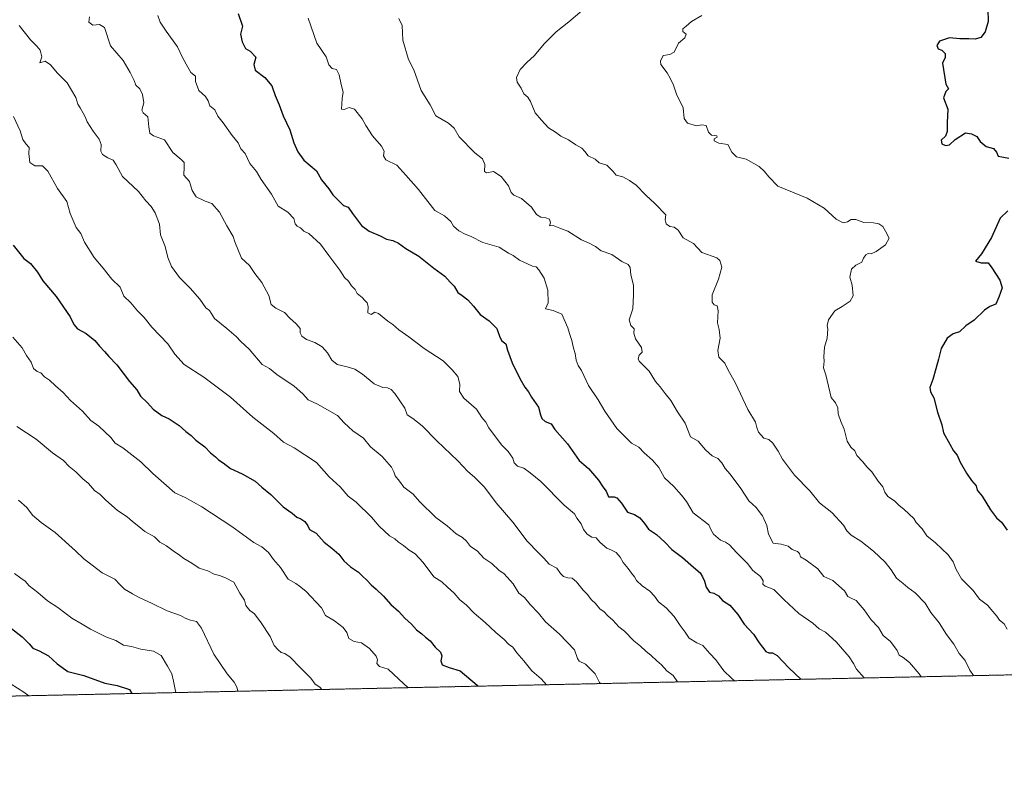
# Model space of a CAD drawing. Units: metres. Extents: x 645069 to 648532, y 4725327 to 4727712.
# Drawn here: x 647377 to 647877, y 4725327 to 4725718 of the extents above; entities that cross this region are included whole.
import ezdxf

# ---------------------------------------------------------------- set-up
doc = ezdxf.new("R2010")
doc.units = ezdxf.units.M
doc.header["$MEASUREMENT"] = 0
doc.linetypes.add('TRAZOS', pattern=[0.75, 0.5, -0.25])
for name, color, linetype, lineweight in [('Arbolado forestal', 92, 'TRAZOS', 0), ('Arbolado forestal CxS', 92, 'Continuous', 0), ('Comarca CxS', 133, 'Continuous', 0), ('Comunidad Autónoma CxS', 142, 'Continuous', 0), ('Curva de nivel maestra', 36, 'Continuous', 30), ('Curva de nivel normal', 36, 'Continuous', 0), ('Espacio natural protegido CxS', 2, 'Continuous', 0), ('Municipio CxS', 142, 'Continuous', 0), ('Provincia CxS', 1, 'Continuous', 0)]:
    doc.layers.add(name, color=color, linetype=linetype, lineweight=lineweight)

# ---------------------------------------------------------------- blocks, each defined once
blk = doc.blocks.new('*U162')
at = {"layer": 'Curva de nivel normal', "color": 36, "linetype": 'Continuous', "lineweight": 0}
blk.add_polyline3d([(647523.62, 4725719.08, 755), (647528.01, 4725706.46, 755), (647532.62, 4725699.52, 755), (647534.09, 4725695.43, 755), (647535.78, 4725693.53, 755), (647537.88, 4725692.94, 755), (647539.34, 4725690.31, 755), (647540.28, 4725685.38, 755), (647541.33, 4725681.41, 755), (647540.77, 4725678.34, 755), (647540.53, 4725672.88, 755), (647541.85, 4725672.68, 755), (647544.39, 4725673.65, 755), (647547.07, 4725672.77, 755), (647551, 4725667.92, 755), (647552.82, 4725664.48, 755), (647556.17, 4725659.34, 755), (647560.9, 4725654.01, 755), (647562.14, 4725651.52, 755), (647561.8, 4725649.19, 755), (647563.07, 4725647.13, 755), (647568.58, 4725644.31, 755), (647573.22, 4725639.27, 755), (647579.67, 4725632.06, 755), (647587.93, 4725621.32, 755), (647592.91, 4725618.63, 755), (647596.03, 4725615.8, 755), (647597.51, 4725613.4, 755), (647600.23, 4725610.95, 755), (647603.32, 4725609.31, 755), (647606.36, 4725608.05, 755), (647612.36, 4725605.01, 755), (647620.68, 4725602.65, 755), (647625.36, 4725599.7, 755), (647627.85, 4725598.38, 755), (647630.96, 4725596.16, 755), (647635.14, 4725594.3, 755), (647637.53, 4725593.06, 755), (647639.46, 4725592.62, 755), (647640.89, 4725591.23, 755), (647643.51, 4725586.9, 755), (647645.47, 4725580.86, 755), (647645.64, 4725574.36, 755), (647644.25, 4725571.31, 755), (647648.17, 4725570.52, 755), (647652.58, 4725568.63, 755), (647655.64, 4725561.64, 755), (647656.34, 4725558.84, 755), (647657.64, 4725555.22, 755), (647658.38, 4725551.42, 755), (647659.3, 4725548.6, 755), (647659.85, 4725545.24, 755), (647660.87, 4725542.59, 755), (647662.49, 4725540.06, 755), (647666.1, 4725532.42, 755), (647670.95, 4725525.01, 755), (647674.31, 4725519.31, 755), (647680.56, 4725510.56, 755), (647687.97, 4725502.98, 755), (647691.59, 4725501.1, 755), (647694.3, 4725498.23, 755), (647698.57, 4725494.48, 755), (647701.78, 4725490.63, 755), (647704.72, 4725485.45, 755), (647709.54, 4725481.02, 755), (647713.39, 4725476.67, 755), (647715.96, 4725473.38, 755), (647719.38, 4725467.65, 755), (647727.26, 4725461.6, 755), (647728.22, 4725459.14, 755), (647729.66, 4725456.76, 755), (647733.21, 4725453.74, 755), (647735.69, 4725452.79, 755), (647737.84, 4725451.37, 755), (647741.3, 4725447.48, 755), (647746.88, 4725441.93, 755), (647749.67, 4725438.3, 755), (647753.51, 4725435.3, 755), (647754.87, 4725433.09, 755), (647754.77, 4725431.32, 755), (647755.86, 4725430.44, 755), (647760.35, 4725428.76, 755), (647765.38, 4725423.65, 755), (647772.98, 4725416.49, 755), (647780.21, 4725411.6, 755), (647783.32, 4725408.72, 755), (647786.54, 4725406.94, 755), (647792, 4725402.05, 755), (647798.6, 4725394.39, 755), (647800.83, 4725391.01, 755), (647802.37, 4725388.21, 755), (647806.22, 4725383.7, 755)], dxfattribs=at)
blk = doc.blocks.new('*U163')
at = {"layer": 'Curva de nivel normal', "color": 36, "linetype": 'Continuous', "lineweight": 0}
blk.add_polyline3d([(647447.15, 4725720.45, 745), (647448.36, 4725717.1, 745), (647451.26, 4725712.56, 745), (647457.17, 4725704.59, 745), (647459.52, 4725699.44, 745), (647461.47, 4725695.63, 745), (647463.95, 4725691.43, 745), (647466.25, 4725689.62, 745), (647466.26, 4725686.98, 745), (647467.93, 4725682.26, 745), (647471.34, 4725679.2, 745), (647472.67, 4725676.99, 745), (647473.52, 4725674.59, 745), (647476.02, 4725672.58, 745), (647477.64, 4725669.2, 745), (647480.24, 4725665.84, 745), (647484.82, 4725659.51, 745), (647487.96, 4725655.68, 745), (647489.3, 4725652.68, 745), (647491.53, 4725650.24, 745), (647493.86, 4725645.22, 745), (647497.2, 4725641.2, 745), (647499.69, 4725637.05, 745), (647504.86, 4725629.56, 745), (647508.3, 4725623.59, 745), (647513.2, 4725620.4, 745), (647516.28, 4725617.2, 745), (647516.98, 4725614.54, 745), (647517.9, 4725613.34, 745), (647519.62, 4725612.53, 745), (647521.33, 4725610.84, 745), (647523.85, 4725609.59, 745), (647529.85, 4725604.23, 745), (647534.08, 4725598.46, 745), (647539.68, 4725591.06, 745), (647541.96, 4725587.34, 745), (647543.99, 4725585.37, 745), (647545.57, 4725583, 745), (647547.37, 4725581.23, 745), (647548.51, 4725579.14, 745), (647550.96, 4725577.17, 745), (647552.32, 4725575.65, 745), (647553.56, 4725574.44, 745), (647554.02, 4725572.58, 745), (647553.81, 4725569.27, 745), (647555.62, 4725568.54, 745), (647557.48, 4725569.71, 745), (647559.34, 4725568.89, 745), (647564.07, 4725565.12, 745), (647566.62, 4725563.35, 745), (647569.62, 4725560.67, 745), (647574.8, 4725557.19, 745), (647582.47, 4725551.13, 745), (647592.2, 4725544.99, 745), (647596.8, 4725540.38, 745), (647599.66, 4725536.93, 745), (647600.6, 4725533.09, 745), (647600.56, 4725529.35, 745), (647602.65, 4725525.94, 745), (647609.14, 4725520.31, 745), (647611.91, 4725516.08, 745), (647613.83, 4725513.67, 745), (647615.48, 4725510.87, 745), (647621.8, 4725502.13, 745), (647625.3, 4725498.82, 745), (647627.57, 4725495.49, 745), (647628.36, 4725493.12, 745), (647629.92, 4725491.36, 745), (647633.21, 4725490.3, 745), (647636.44, 4725488, 745), (647641.82, 4725483.55, 745), (647653.67, 4725471.59, 745), (647658.9, 4725467.08, 745), (647660.14, 4725464.89, 745), (647662.28, 4725462.04, 745), (647663.62, 4725459.18, 745), (647665.38, 4725456.78, 745), (647667.69, 4725455.3, 745), (647669.93, 4725454.91, 745), (647672.08, 4725452.58, 745), (647675.33, 4725449.63, 745), (647677.78, 4725448.7, 745), (647680.18, 4725447.42, 745), (647682.18, 4725445.09, 745), (647683.63, 4725442.4, 745), (647686.3, 4725439.3, 745), (647687.87, 4725436.95, 745), (647689.43, 4725435.12, 745), (647690.52, 4725433.25, 745), (647693.36, 4725430.54, 745), (647697.29, 4725427.85, 745), (647699.7, 4725425.22, 745), (647701.62, 4725422.42, 745), (647705.6, 4725419.28, 745), (647709.58, 4725415.01, 745), (647712.73, 4725410.45, 745), (647715.27, 4725406.99, 745), (647717.28, 4725404, 745), (647721.18, 4725401.57, 745), (647724.18, 4725400.24, 745), (647727.8, 4725396.19, 745), (647730.86, 4725392.91, 745), (647734.97, 4725387.36, 745), (647738.8, 4725383.69, 745), (647740.32, 4725382.3, 745)], dxfattribs=at)
blk = doc.blocks.new('*U168')
at = {"layer": 'Curva de nivel normal', "color": 36, "linetype": 'Continuous', "lineweight": 0}
blk.add_polyline3d([(647375.41, 4725511.54, 715), (647385.26, 4725505.11, 715), (647393.6, 4725498.23, 715), (647399.1, 4725494.2, 715), (647402.01, 4725491.24, 715), (647405.47, 4725488.52, 715), (647408.9, 4725484.93, 715), (647411.86, 4725482.53, 715), (647414.98, 4725479.01, 715), (647417.71, 4725477.02, 715), (647420.61, 4725474.02, 715), (647426.6, 4725468.9, 715), (647431.56, 4725465.6, 715), (647434.22, 4725463.21, 715), (647437.4, 4725460.74, 715), (647440.47, 4725458.16, 715), (647445.41, 4725455.52, 715), (647448.14, 4725452.74, 715), (647451.56, 4725450.88, 715), (647454.95, 4725448.34, 715), (647458.19, 4725446.16, 715), (647460.39, 4725444.45, 715), (647464.47, 4725442.1, 715), (647468.16, 4725439.54, 715), (647472.52, 4725438.1, 715), (647475.73, 4725436.54, 715), (647478.54, 4725435.78, 715), (647481.51, 4725434.55, 715), (647485.71, 4725432.43, 715), (647488.84, 4725426.88, 715), (647491.17, 4725423.22, 715), (647491.9, 4725420.61, 715), (647493.95, 4725418, 715), (647496.18, 4725416.23, 715), (647499.72, 4725411.77, 715), (647504.16, 4725404.87, 715), (647506.19, 4725400.24, 715), (647508.36, 4725397.95, 715), (647509.86, 4725396.63, 715), (647511.72, 4725396.13, 715), (647514.44, 4725394.22, 715), (647519.72, 4725388.8, 715), (647524.89, 4725383.67, 715), (647527.1, 4725380.52, 715), (647529.54, 4725378.99, 715), (647530.45, 4725377.85, 715)], dxfattribs=at)
blk = doc.blocks.new('*U171')
at = {"layer": 'Curva de nivel normal', "color": 36, "linetype": 'Continuous', "lineweight": 0}
blk.add_polyline3d([(647373.44, 4725556.98, 720), (647378.1, 4725551.48, 720), (647380.35, 4725547.56, 720), (647382.64, 4725544.29, 720), (647383.93, 4725541.06, 720), (647385.71, 4725539.47, 720), (647387.62, 4725538.87, 720), (647389.43, 4725536.86, 720), (647392.08, 4725535.13, 720), (647395.09, 4725532.14, 720), (647399.03, 4725528.74, 720), (647402.74, 4725524.83, 720), (647408.77, 4725519.3, 720), (647413.06, 4725514.55, 720), (647417.04, 4725511.68, 720), (647423.13, 4725506.01, 720), (647425.48, 4725503.13, 720), (647429.3, 4725500.61, 720), (647438.38, 4725493.58, 720), (647444.58, 4725487.63, 720), (647455.72, 4725477.88, 720), (647460.94, 4725475.5, 720), (647469.52, 4725470.68, 720), (647484.7, 4725460.7, 720), (647495.96, 4725452.54, 720), (647499.94, 4725450.4, 720), (647503.36, 4725447.54, 720), (647505.98, 4725443.98, 720), (647509.41, 4725439.92, 720), (647513.45, 4725433.96, 720), (647517.2, 4725431.75, 720), (647519.2, 4725430.34, 720), (647522.3, 4725427.9, 720), (647530.26, 4725419.31, 720), (647532.31, 4725415.46, 720), (647536.99, 4725412.73, 720), (647541.39, 4725409.42, 720), (647543.2, 4725406.79, 720), (647544.27, 4725403.72, 720), (647546.9, 4725402.28, 720), (647550.71, 4725401.58, 720), (647554.75, 4725398.76, 720), (647558.1, 4725394.77, 720), (647558.8, 4725392.93, 720), (647558.48, 4725391.09, 720), (647559.8, 4725389.49, 720), (647564.19, 4725388.25, 720), (647569.7, 4725383.04, 720), (647574.45, 4725378.78, 720)], dxfattribs=at)
blk = doc.blocks.new('*U174')
at = {"layer": 'Curva de nivel normal', "color": 36, "linetype": 'Continuous', "lineweight": 0}
blk.add_polyline3d([(647412.34, 4725719.71, 740), (647411.97, 4725717.01, 740), (647413.97, 4725715.55, 740), (647417.4, 4725715.94, 740), (647420, 4725714.33, 740), (647423, 4725705.08, 740), (647429.48, 4725697.65, 740), (647433.01, 4725691.5, 740), (647435, 4725687.4, 740), (647436, 4725685.09, 740), (647437.87, 4725683.24, 740), (647439.29, 4725680.32, 740), (647439.95, 4725675.99, 740), (647438.91, 4725672.38, 740), (647439.58, 4725671.02, 740), (647441.96, 4725669, 740), (647442.47, 4725663.77, 740), (647443.01, 4725660.62, 740), (647444.92, 4725659.3, 740), (647450.56, 4725657.28, 740), (647454.72, 4725650.77, 740), (647458.91, 4725647.29, 740), (647460.42, 4725645.8, 740), (647460.56, 4725643.6, 740), (647460.36, 4725639.34, 740), (647463.13, 4725636.1, 740), (647464.61, 4725631.56, 740), (647466.52, 4725628.35, 740), (647471.11, 4725626.12, 740), (647474.49, 4725624.8, 740), (647478.52, 4725620.49, 740), (647482.13, 4725613.48, 740), (647485.37, 4725608.04, 740), (647486.32, 4725605.37, 740), (647489.71, 4725597.09, 740), (647493.7, 4725593.37, 740), (647496.35, 4725589.23, 740), (647499.99, 4725584.66, 740), (647503.48, 4725578.05, 740), (647504.8, 4725573.59, 740), (647507.05, 4725571.62, 740), (647511.52, 4725569.5, 740), (647514.14, 4725566.68, 740), (647517.4, 4725563.78, 740), (647519.4, 4725561.28, 740), (647519.49, 4725559.16, 740), (647520.27, 4725557.39, 740), (647522.68, 4725555.73, 740), (647526.85, 4725554.23, 740), (647530.59, 4725552.01, 740), (647533.37, 4725548.91, 740), (647535.58, 4725545.32, 740), (647538.36, 4725543.13, 740), (647543.31, 4725541.94, 740), (647547.23, 4725540.65, 740), (647551.1, 4725538.21, 740), (647557.15, 4725533.18, 740), (647561.43, 4725531.41, 740), (647563.95, 4725531.26, 740), (647565.71, 4725530.39, 740), (647567.62, 4725528.25, 740), (647572.62, 4725520.84, 740), (647573.91, 4725517.42, 740), (647576.82, 4725515.54, 740), (647581.53, 4725511.91, 740), (647588.92, 4725504.26, 740), (647599.71, 4725494.09, 740), (647604.66, 4725488.61, 740), (647608.1, 4725485.81, 740), (647613.12, 4725480.64, 740), (647619.2, 4725472.76, 740), (647627.58, 4725462.82, 740), (647634.92, 4725453.22, 740), (647640.58, 4725447.3, 740), (647643.36, 4725444.61, 740), (647646.14, 4725441.52, 740), (647649.92, 4725439.55, 740), (647651.77, 4725436.84, 740), (647653.44, 4725435.21, 740), (647655.64, 4725434.56, 740), (647657.7, 4725434.38, 740), (647660.03, 4725432.52, 740), (647663.31, 4725428.33, 740), (647665.46, 4725426.25, 740), (647667.56, 4725423.45, 740), (647669.68, 4725421.6, 740), (647671.8, 4725418.92, 740), (647674.09, 4725417.38, 740), (647675.87, 4725415.29, 740), (647678.41, 4725413.15, 740), (647681.42, 4725409.77, 740), (647684.36, 4725407.53, 740), (647689.19, 4725402.59, 740), (647692.56, 4725399.81, 740), (647695.21, 4725397.29, 740), (647697.99, 4725395.14, 740), (647700.78, 4725392.5, 740), (647703.26, 4725390.33, 740), (647705.86, 4725387.31, 740), (647709.05, 4725384.94, 740), (647711.35, 4725381.69, 740)], dxfattribs=at)
blk = doc.blocks.new('*U176')
at = {"layer": 'Curva de nivel normal', "color": 36, "linetype": 'Continuous', "lineweight": 0}
blk.add_polyline3d([(647372.6, 4725380.52, 695), (647378.95, 4725376.5, 695), (647381.49, 4725374.69, 695)], dxfattribs=at)
blk = doc.blocks.new('*U179')
at = {"layer": 'Curva de nivel normal', "color": 36, "linetype": 'Continuous', "lineweight": 0}
blk.add_polyline3d([(647662.89, 4725723.03, 765), (647656.03, 4725717.3, 765), (647649.7, 4725712.2, 765), (647643.74, 4725706.16, 765), (647638.42, 4725699.96, 765), (647634.81, 4725696.75, 765), (647631.3, 4725692.97, 765), (647629.41, 4725688.92, 765), (647629.81, 4725686.52, 765), (647631.77, 4725683.48, 765), (647633.28, 4725680.66, 765), (647635.27, 4725678.98, 765), (647636.62, 4725676.66, 765), (647638.98, 4725671.03, 765), (647642.18, 4725667.22, 765), (647645.67, 4725663.38, 765), (647649.37, 4725661.08, 765), (647652.04, 4725659.1, 765), (647655.9, 4725657.19, 765), (647659.63, 4725654.74, 765), (647662.63, 4725653.08, 765), (647664.22, 4725651.4, 765), (647665.99, 4725649.05, 765), (647669.51, 4725647.4, 765), (647671.47, 4725645.48, 765), (647675.4, 4725644.29, 765), (647678.43, 4725641.35, 765), (647680.08, 4725639.26, 765), (647683.53, 4725638.5, 765), (647686.86, 4725636.55, 765), (647690.24, 4725634.22, 765), (647695.16, 4725629.14, 765), (647699.87, 4725624.95, 765), (647705.45, 4725619.1, 765), (647705.12, 4725616.51, 765), (647705.5, 4725614.56, 765), (647707.47, 4725613.19, 765), (647709.66, 4725612.88, 765), (647711.64, 4725611.33, 765), (647714.16, 4725607.37, 765), (647719.44, 4725604.5, 765), (647723.62, 4725599.96, 765), (647731.3, 4725597.3, 765), (647732.9, 4725595.84, 765), (647733.88, 4725592.6, 765), (647732.2, 4725586.46, 765), (647728.89, 4725578.45, 765), (647728.95, 4725574.68, 765), (647730.06, 4725573.45, 765), (647731.48, 4725572.86, 765), (647731.94, 4725570.38, 765), (647731.73, 4725564.16, 765), (647732.51, 4725560.76, 765), (647732.96, 4725556.42, 765), (647731.88, 4725550.09, 765), (647732.4, 4725546.82, 765), (647735.4, 4725543.67, 765), (647736.97, 4725540.56, 765), (647740.8, 4725533.55, 765), (647747.11, 4725520.16, 765), (647750.99, 4725513.78, 765), (647751.59, 4725510.98, 765), (647752.53, 4725508.68, 765), (647755.3, 4725505.64, 765), (647757.74, 4725504.86, 765), (647759.88, 4725503.06, 765), (647762.56, 4725499.02, 765), (647764.68, 4725494.91, 765), (647770.75, 4725486.79, 765), (647778.59, 4725478.84, 765), (647783.58, 4725472.75, 765), (647789.78, 4725467.8, 765), (647795.76, 4725461.38, 765), (647797.5, 4725458.55, 765), (647799.61, 4725456.33, 765), (647804.58, 4725453.3, 765), (647810.96, 4725448.15, 765), (647816.93, 4725442.5, 765), (647819.97, 4725438.7, 765), (647822.76, 4725434.45, 765), (647826.08, 4725431.8, 765), (647828.5, 4725429.66, 765), (647832.17, 4725427.02, 765), (647837.23, 4725421.75, 765), (647840.18, 4725416.98, 765), (647844.38, 4725411.79, 765), (647848.12, 4725405.76, 765), (647851.89, 4725400.92, 765), (647854.6, 4725396.23, 765), (647857.52, 4725392.55, 765), (647859.95, 4725387.63, 765), (647861.84, 4725384.88, 765)], dxfattribs=at)
blk = doc.blocks.new('*U186')
at = {"layer": 'Curva de nivel normal', "color": 36, "linetype": 'Continuous', "lineweight": 0}
blk.add_polyline3d([(647376.28, 4725474.17, 710), (647380.52, 4725470.36, 710), (647383.42, 4725466.47, 710), (647387.7, 4725462.73, 710), (647394.91, 4725457.58, 710), (647405.28, 4725448.32, 710), (647409.47, 4725444.19, 710), (647413.65, 4725440.97, 710), (647418.76, 4725437.21, 710), (647425.27, 4725433.92, 710), (647427.81, 4725431.19, 710), (647430.15, 4725428.86, 710), (647434.25, 4725426.56, 710), (647437.32, 4725424.73, 710), (647444.2, 4725421.56, 710), (647451.81, 4725417.77, 710), (647458.55, 4725415.43, 710), (647461.06, 4725414.14, 710), (647463.7, 4725413.08, 710), (647466.69, 4725412.4, 710), (647469.27, 4725408.98, 710), (647475.5, 4725395.88, 710), (647482.39, 4725385.77, 710), (647485.92, 4725381.63, 710), (647487.31, 4725379.02, 710), (647487.74, 4725377.12, 710), (647487.86, 4725376.94, 710)], dxfattribs=at)
blk = doc.blocks.new('*U198')
at = {"layer": 'Curva de nivel normal', "color": 36, "linetype": 'Continuous', "lineweight": 0}
blk.add_polyline3d([(647373.69, 4725669.06, 730), (647377.18, 4725661.78, 730), (647378.46, 4725657.44, 730), (647379.97, 4725655.25, 730), (647381.68, 4725653.39, 730), (647381.55, 4725650.26, 730), (647382.01, 4725645.72, 730), (647384.63, 4725644.01, 730), (647388.43, 4725643.98, 730), (647391.24, 4725641.34, 730), (647396.06, 4725632.48, 730), (647400.86, 4725625.93, 730), (647402.58, 4725619.75, 730), (647405.64, 4725612.69, 730), (647407.88, 4725609.59, 730), (647409.83, 4725605.21, 730), (647414.66, 4725597.38, 730), (647419.37, 4725592.08, 730), (647423.72, 4725586.44, 730), (647427.98, 4725582.42, 730), (647429.82, 4725577.78, 730), (647433.36, 4725574.47, 730), (647436.82, 4725570.4, 730), (647440.2, 4725566.92, 730), (647444.05, 4725561.97, 730), (647452.12, 4725553.55, 730), (647455.79, 4725548.38, 730), (647460.52, 4725542.99, 730), (647470.55, 4725536.63, 730), (647484.05, 4725526.52, 730), (647495.34, 4725516.36, 730), (647506.17, 4725507.94, 730), (647510.94, 4725503.56, 730), (647516.42, 4725500.62, 730), (647527.79, 4725493.17, 730), (647534.26, 4725485.89, 730), (647539.78, 4725480.87, 730), (647543.9, 4725476.06, 730), (647547.93, 4725473, 730), (647555.67, 4725465.5, 730), (647559.65, 4725460.8, 730), (647564.86, 4725455.95, 730), (647567.61, 4725454.36, 730), (647569.46, 4725452.77, 730), (647571.97, 4725451.03, 730), (647574.9, 4725448.63, 730), (647578.02, 4725446.78, 730), (647582.06, 4725442.34, 730), (647587.38, 4725435.09, 730), (647591.49, 4725432.62, 730), (647594.44, 4725429.78, 730), (647597.81, 4725426.84, 730), (647600.65, 4725423.48, 730), (647603.84, 4725420.9, 730), (647608.03, 4725416.68, 730), (647613.58, 4725411.95, 730), (647618.9, 4725406.8, 730), (647623.18, 4725403.24, 730), (647625.36, 4725400.86, 730), (647627.54, 4725399.36, 730), (647629.66, 4725396.49, 730), (647633.22, 4725392.42, 730), (647637.23, 4725387.36, 730), (647642, 4725383.25, 730), (647644.69, 4725380.27, 730)], dxfattribs=at)
blk = doc.blocks.new('*U206')
at = {"layer": 'Curva de nivel normal', "color": 36, "linetype": 'Continuous', "lineweight": 0}
blk.add_polyline3d([(647723.7, 4725720.44, 770), (647718.37, 4725717.39, 770), (647715.7, 4725715, 770), (647714.03, 4725713.64, 770), (647714.12, 4725712.36, 770), (647715.72, 4725710.96, 770), (647715.06, 4725709.08, 770), (647711.8, 4725706.38, 770), (647709.64, 4725701.85, 770), (647707.37, 4725700.67, 770), (647704.04, 4725700.16, 770), (647702.75, 4725697.24, 770), (647702.9, 4725695.46, 770), (647706.01, 4725691.36, 770), (647707.65, 4725688.53, 770), (647709.34, 4725685.02, 770), (647710.75, 4725680.41, 770), (647714.26, 4725673.49, 770), (647714.64, 4725668.16, 770), (647716.45, 4725665.65, 770), (647721.03, 4725664.4, 770), (647723.76, 4725664.95, 770), (647725.83, 4725664.54, 770), (647727.03, 4725661.08, 770), (647728.62, 4725659.68, 770), (647731.32, 4725659.29, 770), (647731.42, 4725658.61, 770), (647730, 4725657.76, 770), (647729.9, 4725656.74, 770), (647732.42, 4725655.62, 770), (647736.92, 4725654.93, 770), (647739.02, 4725650.9, 770), (647741.29, 4725648.56, 770), (647746.24, 4725647.49, 770), (647752.8, 4725643.74, 770), (647755.57, 4725641.15, 770), (647757.72, 4725638.44, 770), (647762.32, 4725633.71, 770), (647777.32, 4725627.54, 770), (647785.84, 4725622.57, 770), (647791.94, 4725616.95, 770), (647795.51, 4725615.08, 770), (647797.7, 4725615.57, 770), (647799.7, 4725616.83, 770), (647802.03, 4725616.78, 770), (647806.03, 4725615.22, 770), (647811.03, 4725615, 770), (647813.74, 4725614.54, 770), (647815.66, 4725613.16, 770), (647817.04, 4725610.81, 770), (647818.93, 4725607.31, 770), (647817.05, 4725603.86, 770), (647812.37, 4725600.47, 770), (647809.78, 4725599.24, 770), (647808.27, 4725599.41, 770), (647807.02, 4725598.84, 770), (647805.93, 4725597.05, 770), (647805.03, 4725595.02, 770), (647802.03, 4725593.58, 770), (647799.79, 4725591.56, 770), (647798.88, 4725587.41, 770), (647800.22, 4725583.33, 770), (647800.6, 4725577.97, 770), (647799.06, 4725575.22, 770), (647795.02, 4725572.53, 770), (647791.33, 4725570.26, 770), (647788.19, 4725565.69, 770), (647787.44, 4725562.81, 770), (647787.69, 4725560.96, 770), (647787.35, 4725556.36, 770), (647786.04, 4725551.82, 770), (647785.7, 4725547.02, 770), (647785.88, 4725544.72, 770), (647785.49, 4725541.42, 770), (647786.67, 4725537.76, 770), (647789.5, 4725526.35, 770), (647791.68, 4725523.5, 770), (647792.85, 4725520.98, 770), (647793.09, 4725517.92, 770), (647794.37, 4725514.03, 770), (647796.01, 4725510.2, 770), (647797.54, 4725504.05, 770), (647799.54, 4725500.98, 770), (647801.52, 4725499.23, 770), (647802.53, 4725496.84, 770), (647805.51, 4725493.55, 770), (647807.62, 4725491.01, 770), (647810.13, 4725488.55, 770), (647813.36, 4725483.8, 770), (647815.78, 4725480.9, 770), (647816.67, 4725478.16, 770), (647818.27, 4725476.02, 770), (647821.75, 4725473.69, 770), (647823.93, 4725471.49, 770), (647826.65, 4725469.42, 770), (647831.42, 4725464.76, 770), (647832.6, 4725462.8, 770), (647835.69, 4725459.46, 770), (647838.13, 4725455.91, 770), (647842.53, 4725452.35, 770), (647848.89, 4725446.28, 770), (647851.58, 4725442.8, 770), (647853, 4725438.81, 770), (647855.72, 4725434.18, 770), (647859.25, 4725430.48, 770), (647861.74, 4725428.19, 770), (647864.94, 4725423.73, 770), (647869.02, 4725420.76, 770), (647871.62, 4725417.42, 770), (647873.78, 4725415.09, 770), (647875.1, 4725413.16, 770), (647877.39, 4725411.2, 770), (647878.87, 4725408.58, 770)], dxfattribs=at)
blk = doc.blocks.new('*U207')
at = {"layer": 'Curva de nivel normal', "color": 36, "linetype": 'Continuous', "lineweight": 0}
blk.add_polyline3d([(647374.19, 4725436.86, 705), (647377.52, 4725434.38, 705), (647379.65, 4725432.85, 705), (647381.75, 4725430.46, 705), (647386.08, 4725427.12, 705), (647391, 4725422.91, 705), (647396.3, 4725419.48, 705), (647403.42, 4725414.11, 705), (647408.62, 4725411.13, 705), (647412.84, 4725408.57, 705), (647420.69, 4725404.69, 705), (647425.71, 4725402.69, 705), (647429.71, 4725400.4, 705), (647433.71, 4725399.68, 705), (647438.38, 4725398.33, 705), (647444.88, 4725397.38, 705), (647448.78, 4725395.16, 705), (647451.97, 4725389.71, 705), (647454.14, 4725385.78, 705), (647455.02, 4725382.07, 705), (647455.89, 4725377.77, 705), (647456.21, 4725376.27, 705)], dxfattribs=at)
blk = doc.blocks.new('*U211')
at = {"layer": 'Curva de nivel normal', "color": 36, "linetype": 'Continuous', "lineweight": 0}
blk.add_polyline3d([(647569.7, 4725718.84, 760), (647571.4, 4725715.34, 760), (647571.67, 4725707.92, 760), (647574.64, 4725698.02, 760), (647577.24, 4725692.77, 760), (647581.08, 4725682.28, 760), (647585.6, 4725675.08, 760), (647588.44, 4725669.48, 760), (647594.9, 4725665.72, 760), (647597.75, 4725663.13, 760), (647600.4, 4725658.79, 760), (647608.27, 4725650.66, 760), (647612.14, 4725647.52, 760), (647613.37, 4725644.76, 760), (647613.25, 4725641.16, 760), (647614.26, 4725640.49, 760), (647617.7, 4725641.14, 760), (647621.75, 4725638.61, 760), (647625.4, 4725633.79, 760), (647626.74, 4725630.47, 760), (647628.15, 4725629.12, 760), (647632.02, 4725627.46, 760), (647637.02, 4725622.99, 760), (647639.63, 4725619.37, 760), (647641.81, 4725617.86, 760), (647644.34, 4725617.68, 760), (647646.22, 4725616.88, 760), (647646.68, 4725615.08, 760), (647646.23, 4725613.6, 760), (647648.03, 4725613.65, 760), (647651.5, 4725612.28, 760), (647655.58, 4725610.83, 760), (647662.52, 4725606.48, 760), (647666.16, 4725604.88, 760), (647669.62, 4725603.04, 760), (647672.5, 4725600.9, 760), (647677.9, 4725598.9, 760), (647682.96, 4725595.34, 760), (647686.2, 4725593.92, 760), (647687.21, 4725592.36, 760), (647687.57, 4725588.7, 760), (647689.04, 4725583.42, 760), (647689.02, 4725578.42, 760), (647688.68, 4725571.42, 760), (647686.72, 4725565.72, 760), (647687.59, 4725562.95, 760), (647689.29, 4725561.12, 760), (647689.21, 4725559.04, 760), (647689.99, 4725556.16, 760), (647692.98, 4725551.69, 760), (647693.41, 4725549.28, 760), (647691.83, 4725547.83, 760), (647691.28, 4725546, 760), (647691.85, 4725544.72, 760), (647696.92, 4725539.62, 760), (647700.23, 4725534.4, 760), (647702.6, 4725531.66, 760), (647704.98, 4725528.38, 760), (647707.95, 4725524.67, 760), (647711.36, 4725518.91, 760), (647715.21, 4725513.24, 760), (647717.86, 4725506.35, 760), (647721.87, 4725504.03, 760), (647725.54, 4725499.64, 760), (647728.9, 4725496.65, 760), (647731.81, 4725495.2, 760), (647733.86, 4725493.05, 760), (647735.65, 4725490.24, 760), (647738.13, 4725487.32, 760), (647743.52, 4725479.95, 760), (647747.56, 4725473.77, 760), (647751.29, 4725470.39, 760), (647754.58, 4725466.08, 760), (647756.7, 4725461.27, 760), (647757.53, 4725456.76, 760), (647759.95, 4725452.26, 760), (647763.99, 4725451.75, 760), (647767.68, 4725450.74, 760), (647769.63, 4725449.02, 760), (647772.3, 4725448.05, 760), (647773.42, 4725446.9, 760), (647773.9, 4725445.21, 760), (647776.67, 4725443.62, 760), (647782.62, 4725439.19, 760), (647785.7, 4725435.29, 760), (647790.25, 4725433.17, 760), (647796.22, 4725427.94, 760), (647797.92, 4725425.16, 760), (647799.68, 4725424.22, 760), (647802.2, 4725423.17, 760), (647806.32, 4725418.27, 760), (647809.78, 4725413.32, 760), (647813.53, 4725409.29, 760), (647815.89, 4725405.24, 760), (647819.64, 4725402.2, 760), (647822.99, 4725397.72, 760), (647824.02, 4725395.34, 760), (647826.03, 4725394.19, 760), (647829.37, 4725391.54, 760), (647834.14, 4725385.78, 760), (647835.17, 4725384.32, 760)], dxfattribs=at)
blk = doc.blocks.new('*U213')
at = {"layer": 'Curva de nivel normal', "color": 36, "linetype": 'Continuous', "lineweight": 0}
blk.add_polyline3d([(647376.59, 4725715.29, 735), (647382.34, 4725708.04, 735), (647385.56, 4725704.94, 735), (647387.31, 4725702.74, 735), (647388.04, 4725699.41, 735), (647387.06, 4725696.46, 735), (647389.82, 4725697.23, 735), (647392.46, 4725695.29, 735), (647396.03, 4725691.16, 735), (647401.06, 4725686.16, 735), (647405.36, 4725678.75, 735), (647406.44, 4725675.3, 735), (647407.68, 4725673.51, 735), (647409.07, 4725670.79, 735), (647410.24, 4725668.97, 735), (647411.22, 4725666.47, 735), (647414.14, 4725661.67, 735), (647417.35, 4725657.6, 735), (647418.28, 4725654.79, 735), (647418.14, 4725651.57, 735), (647419.02, 4725649.84, 735), (647421.68, 4725648.17, 735), (647424.32, 4725646.92, 735), (647425.89, 4725644.46, 735), (647429.17, 4725638.55, 735), (647437.2, 4725630.91, 735), (647440.94, 4725626.32, 735), (647443.7, 4725623.41, 735), (647445.83, 4725620.21, 735), (647447.94, 4725614.32, 735), (647448.44, 4725608.88, 735), (647450.9, 4725603.08, 735), (647452.26, 4725597.44, 735), (647454.11, 4725592.86, 735), (647458.04, 4725587.34, 735), (647463.56, 4725581.88, 735), (647468.44, 4725576.3, 735), (647471.49, 4725571.87, 735), (647473.3, 4725570.56, 735), (647475.85, 4725566.42, 735), (647482.13, 4725561.4, 735), (647486.91, 4725557.32, 735), (647489.26, 4725554.72, 735), (647493.57, 4725550.81, 735), (647500.13, 4725543.05, 735), (647503.87, 4725541, 735), (647507.53, 4725537.89, 735), (647516.34, 4725532, 735), (647520.82, 4725528.2, 735), (647523.56, 4725525.04, 735), (647528.29, 4725522.94, 735), (647538.44, 4725517.06, 735), (647541.84, 4725513.32, 735), (647546.3, 4725509.37, 735), (647551.72, 4725505.64, 735), (647555.29, 4725501.16, 735), (647561.1, 4725496.36, 735), (647565.84, 4725490.89, 735), (647567.18, 4725488.57, 735), (647567.78, 4725486.51, 735), (647570.06, 4725483.79, 735), (647572.21, 4725480.63, 735), (647576.86, 4725477.12, 735), (647580.2, 4725473.47, 735), (647588.53, 4725465.25, 735), (647594.18, 4725461, 735), (647598.76, 4725456.92, 735), (647601.96, 4725455.03, 735), (647604.03, 4725453.2, 735), (647606.06, 4725450.59, 735), (647609.42, 4725448.34, 735), (647612.91, 4725444.63, 735), (647616.86, 4725441.91, 735), (647620.46, 4725438.52, 735), (647623.24, 4725436.63, 735), (647627.71, 4725431.58, 735), (647630.58, 4725426.84, 735), (647633.52, 4725424.56, 735), (647636.36, 4725421.02, 735), (647640.67, 4725416.71, 735), (647644.22, 4725412.28, 735), (647651.41, 4725406, 735), (647658.94, 4725398, 735), (647660.43, 4725393.61, 735), (647661.28, 4725392.24, 735), (647664.61, 4725390.66, 735), (647669.4, 4725385.78, 735), (647671.64, 4725381.36, 735), (647672.11, 4725380.86, 735)], dxfattribs=at)
blk = doc.blocks.new('*U222')
at = {"layer": 'Curva de nivel maestra', "color": 36, "linetype": 'Continuous', "lineweight": 30}
for points in [[(647869.18, 4725723.57, 775), (647869.32, 4725717.39, 775), (647867.72, 4725712.16, 775), (647865.53, 4725709.34, 775), (647862.67, 4725708.34, 775), (647859.4, 4725708.58, 775), (647854.85, 4725708.62, 775), (647849.57, 4725709.08, 775), (647844.58, 4725707.35, 775), (647843.2, 4725705.14, 775), (647843.91, 4725703.47, 775), (647845.75, 4725702.81, 775), (647847.49, 4725701.2, 775), (647847.35, 4725699.07, 775), (647846.14, 4725696.18, 775), (647847.84, 4725685.51, 775), (647849.16, 4725683.23, 775), (647847.72, 4725681.86, 775), (647846.61, 4725678.61, 775), (647848.73, 4725672.8, 775), (647848.38, 4725665.95, 775), (647848.39, 4725661.46, 775), (647847.54, 4725659.09, 775), (647845.38, 4725657.07, 775), (647845.79, 4725655.2, 775), (647847.68, 4725654.36, 775), (647849.7, 4725654.76, 775), (647852.49, 4725657.42, 775), (647857.71, 4725660.76, 775), (647860.89, 4725660.27, 775), (647863.49, 4725658.88, 775), (647865.29, 4725656.34, 775), (647868.24, 4725653.82, 775), (647871.98, 4725652.8, 775), (647873.52, 4725651.02, 775), (647874.44, 4725648.91, 775), (647879.74, 4725647.85, 775)], [(647879.33, 4725621.09, 775), (647875.44, 4725617.42, 775), (647870.91, 4725607.62, 775), (647865.89, 4725599.22, 775), (647862.89, 4725595.53, 775), (647865.68, 4725594.72, 775), (647869.21, 4725594.73, 775), (647871.2, 4725592.11, 775), (647875.19, 4725585.99, 775), (647876.47, 4725582.02, 775), (647874.8, 4725577.32, 775), (647873.17, 4725573.66, 775), (647870.14, 4725572.48, 775), (647867.48, 4725570.69, 775), (647862.13, 4725565.53, 775), (647857.86, 4725562.67, 775), (647854.8, 4725559.72, 775), (647851.55, 4725558.6, 775), (647848.4, 4725556.38, 775), (647845.34, 4725551.19, 775), (647844.09, 4725545.82, 775), (647842.62, 4725540.86, 775), (647841.15, 4725535.42, 775), (647839.68, 4725531.42, 775), (647839.9, 4725529.12, 775), (647841.71, 4725526.13, 775), (647843.5, 4725518.89, 775), (647845.7, 4725512.42, 775), (647846.56, 4725508.28, 775), (647849.88, 4725502.6, 775), (647851.69, 4725499.08, 775), (647853.5, 4725496.9, 775), (647855.14, 4725493.37, 775), (647858.3, 4725487.73, 775), (647860.82, 4725484.08, 775), (647863.11, 4725481.33, 775), (647863.74, 4725479.15, 775), (647866.29, 4725476.1, 775), (647870.52, 4725469.2, 775), (647873.6, 4725465.15, 775), (647876.06, 4725462.86, 775), (647878.87, 4725458.79, 775)]]:
    blk.add_polyline3d(points, dxfattribs=at)
blk = doc.blocks.new('*U224')
at = {"layer": 'Curva de nivel maestra', "color": 36, "linetype": 'Continuous', "lineweight": 30}
blk.add_polyline3d([(647373.5, 4725603.73, 725), (647379.03, 4725596.94, 725), (647382.4, 4725594.4, 725), (647385.86, 4725590, 725), (647388.71, 4725585.53, 725), (647395.36, 4725577.6, 725), (647402.5, 4725567.22, 725), (647404.38, 4725563.42, 725), (647406.28, 4725561.16, 725), (647410.69, 4725558.73, 725), (647414.99, 4725555.2, 725), (647417.38, 4725552.42, 725), (647420, 4725549.72, 725), (647422.14, 4725547.05, 725), (647426.31, 4725542.87, 725), (647432.62, 4725534.47, 725), (647436.38, 4725530.16, 725), (647438.28, 4725526.99, 725), (647441.84, 4725523.55, 725), (647444.68, 4725520.39, 725), (647449.12, 4725517.16, 725), (647452.9, 4725515.45, 725), (647457.98, 4725512.02, 725), (647461.4, 4725509.03, 725), (647463.98, 4725507.01, 725), (647466.46, 4725504.62, 725), (647471.04, 4725501.21, 725), (647473.88, 4725498.2, 725), (647476.37, 4725496.14, 725), (647477.95, 4725494.61, 725), (647480.36, 4725493.09, 725), (647484.12, 4725490.1, 725), (647490.04, 4725487.42, 725), (647496.67, 4725483.81, 725), (647500.03, 4725480.68, 725), (647504.5, 4725476.96, 725), (647508.5, 4725473.04, 725), (647510.78, 4725470.66, 725), (647515.4, 4725467.44, 725), (647517.84, 4725465.43, 725), (647519.75, 4725464.61, 725), (647521.81, 4725463.16, 725), (647523.32, 4725461.09, 725), (647524.25, 4725459.14, 725), (647527.68, 4725457.23, 725), (647531.71, 4725452.8, 725), (647535.64, 4725449.71, 725), (647539.06, 4725446.61, 725), (647541.66, 4725443.2, 725), (647545.06, 4725440.15, 725), (647549.12, 4725437.5, 725), (647550.92, 4725435.67, 725), (647553.46, 4725433.32, 725), (647555.55, 4725430.98, 725), (647558.2, 4725428.92, 725), (647561.88, 4725425.27, 725), (647565.55, 4725421.06, 725), (647569.45, 4725417.64, 725), (647572.64, 4725414.06, 725), (647576.01, 4725411.02, 725), (647578.66, 4725408.14, 725), (647581.38, 4725406.15, 725), (647583.19, 4725404.43, 725), (647585.58, 4725402.6, 725), (647588.12, 4725399.35, 725), (647590.84, 4725396.86, 725), (647591.52, 4725394.91, 725), (647590.95, 4725392.34, 725), (647591.68, 4725390.41, 725), (647595.31, 4725388.99, 725), (647600.76, 4725387.28, 725), (647609.46, 4725380.13, 725), (647610.02, 4725379.54, 725)], dxfattribs=at)
blk = doc.blocks.new('*U225')
at = {"layer": 'Curva de nivel maestra', "color": 36, "linetype": 'Continuous', "lineweight": 30}
blk.add_polyline3d([(647368.88, 4725411.96, 700), (647378.07, 4725404.57, 700), (647381.73, 4725401.14, 700), (647383.54, 4725398.92, 700), (647386.85, 4725397.56, 700), (647391.56, 4725394.94, 700), (647395.84, 4725390.89, 700), (647401.35, 4725387.07, 700), (647409.42, 4725384.95, 700), (647420.17, 4725381.01, 700), (647426.38, 4725379.94, 700), (647432.7, 4725377.8, 700), (647433.88, 4725375.8, 700)], dxfattribs=at)
blk = doc.blocks.new('*U228')
at = {"layer": 'Curva de nivel maestra', "color": 36, "linetype": 'Continuous', "lineweight": 30}
blk.add_polyline3d([(647488.01, 4725721.42, 750), (647490.23, 4725715.08, 750), (647489.15, 4725710.91, 750), (647489.99, 4725707.08, 750), (647491.73, 4725703.69, 750), (647494.12, 4725702.27, 750), (647497, 4725699.35, 750), (647495.93, 4725695.46, 750), (647496.58, 4725692.59, 750), (647501.54, 4725688.98, 750), (647504.99, 4725684.62, 750), (647506.7, 4725679.84, 750), (647508.86, 4725674.98, 750), (647510.91, 4725669.38, 750), (647514.29, 4725662.33, 750), (647516.17, 4725655.74, 750), (647518.36, 4725651.17, 750), (647521.3, 4725646.95, 750), (647527.75, 4725641.46, 750), (647530.4, 4725636.86, 750), (647534.04, 4725632.4, 750), (647536.03, 4725629.32, 750), (647541.5, 4725623.88, 750), (647543.94, 4725622.98, 750), (647546.04, 4725619.76, 750), (647550.69, 4725613.74, 750), (647554.51, 4725610.89, 750), (647560.14, 4725608.52, 750), (647563.36, 4725606.75, 750), (647566.58, 4725606.03, 750), (647569.47, 4725604.76, 750), (647573.24, 4725602.03, 750), (647579.78, 4725598.17, 750), (647587.49, 4725592.01, 750), (647593.07, 4725587.92, 750), (647595.74, 4725584.96, 750), (647597.83, 4725582.82, 750), (647599.7, 4725579.65, 750), (647601.85, 4725578.13, 750), (647604.65, 4725575.95, 750), (647607.61, 4725572.76, 750), (647611.03, 4725568.52, 750), (647615.6, 4725565.32, 750), (647619.51, 4725561.31, 750), (647620.96, 4725557.02, 750), (647622.08, 4725555.13, 750), (647623.97, 4725553.56, 750), (647624.87, 4725550.4, 750), (647627.28, 4725543.88, 750), (647631.21, 4725535.93, 750), (647633.74, 4725531.46, 750), (647635.53, 4725529.14, 750), (647637.15, 4725526.43, 750), (647640.67, 4725521.42, 750), (647641.6, 4725517.5, 750), (647642.31, 4725515.56, 750), (647644.13, 4725514.14, 750), (647647.06, 4725512.93, 750), (647648.89, 4725509.93, 750), (647655.37, 4725502.69, 750), (647661.28, 4725494.32, 750), (647666.04, 4725490.1, 750), (647671.18, 4725484.24, 750), (647673.35, 4725480.8, 750), (647675.02, 4725478.66, 750), (647676.25, 4725475.85, 750), (647679.1, 4725475.76, 750), (647680.56, 4725475.24, 750), (647682.85, 4725472.5, 750), (647685.86, 4725468.07, 750), (647689.41, 4725466.83, 750), (647692.11, 4725465.17, 750), (647694.57, 4725462.26, 750), (647696.54, 4725459.28, 750), (647700.6, 4725456.68, 750), (647704.9, 4725452.78, 750), (647708.47, 4725449.07, 750), (647713.95, 4725445.02, 750), (647719.39, 4725440, 750), (647722.92, 4725437.16, 750), (647724.04, 4725435.2, 750), (647725.12, 4725432.91, 750), (647725.92, 4725429.88, 750), (647727.53, 4725427.37, 750), (647729.78, 4725426.8, 750), (647732.17, 4725425.5, 750), (647734.19, 4725423.07, 750), (647738, 4725420.67, 750), (647742.08, 4725415.98, 750), (647745.3, 4725411.04, 750), (647750.01, 4725406.04, 750), (647752.92, 4725401.52, 750), (647756.3, 4725397.24, 750), (647757.78, 4725396.48, 750), (647759.7, 4725396.46, 750), (647761.96, 4725395.21, 750), (647767.98, 4725388.86, 750), (647774.08, 4725383.02, 750)], dxfattribs=at)

msp = doc.modelspace()

# ---------------------------------------------------------------- linework, layer by layer
at = {"layer": 'Arbolado forestal', "color": 92, "linetype": 'TRAZOS', "lineweight": 0}
msp.add_polyline3d([(647889.05, 4725385.46, 769.2), (646935.98, 4725365.23, 625.93), (646459.51, 4725355.11, 518.91), (646444.47, 4725354.79, 517.21)], dxfattribs=at)
at = {"layer": 'Arbolado forestal CxS', "color": 92, "linetype": 'Continuous', "lineweight": 0}
msp.add_polyline3d([(647889.05, 4725385.46, 769.2), (646444.47, 4725354.79, 517.21)], dxfattribs=at)
at = {"layer": 'Comarca CxS', "color": 133, "linetype": 'Continuous', "lineweight": 0}
msp.add_polyline3d([(648531.85, 4725399.11, 493.96), (645117.16, 4725326.61, 469.54), (645068.69, 4727639.86, 607.25), (648482.25, 4727712.4, 689.51), (648531.85, 4725399.11, 493.96)], close=True, dxfattribs=at)
msp.add_polyline3d([(648531.85, 4725399.11, 493.96), (645117.16, 4725326.61, 469.54), (645068.69, 4727639.86, 607.25), (648482.25, 4727712.4, 689.51), (648531.85, 4725399.11, 493.96)], close=True, dxfattribs=at)
at = {"layer": 'Comunidad Autónoma CxS', "color": 142, "linetype": 'Continuous', "lineweight": 0}
msp.add_polyline3d([(648531.85, 4725399.11, 493.96), (645117.16, 4725326.61, 469.54), (645068.69, 4727639.86, 607.25), (648482.25, 4727712.4, 689.51), (648531.85, 4725399.11, 493.96)], close=True, dxfattribs=at)
msp.add_polyline3d([(648531.85, 4725399.11, 493.96), (645117.16, 4725326.61, 469.54), (645068.69, 4727639.86, 607.25), (648482.25, 4727712.4, 689.51), (648531.85, 4725399.11, 493.96)], close=True, dxfattribs=at)
at = {"layer": 'Espacio natural protegido CxS', "color": 2, "linetype": 'Continuous', "lineweight": 0}
for points in [[(647376.27, 4727688.9, 674.97), (647396.14, 4727689.32, 676.38), (648482.25, 4727712.4, 689.51), (648482.25, 4727712.4, 689.51), (648531.85, 4725399.11, 493.96), (646629.37, 4725358.72, 551.04)], [(647370.01, 4727675.2, 676.89), (647382.81, 4727677.9, 676.83), (647393.11, 4727681.2, 677.03), (647396.14, 4727689.32, 676.38), (648482.25, 4727712.4, 689.51), (648482.25, 4727712.4, 689.51), (648531.85, 4725399.11, 493.96), (646629.37, 4725358.72, 551.04)], [(647376.27, 4727688.9, 674.97), (647396.14, 4727689.32, 676.38), (648482.25, 4727712.4, 689.51), (648482.25, 4727712.4, 689.51), (648531.85, 4725399.11, 493.96), (646629.37, 4725358.72, 551.04)], [(647370.01, 4727675.2, 676.89), (647382.81, 4727677.9, 676.83), (647393.11, 4727681.2, 677.03), (647396.14, 4727689.32, 676.38), (648482.25, 4727712.4, 689.51), (648482.25, 4727712.4, 689.51), (648531.85, 4725399.11, 493.96), (646629.37, 4725358.72, 551.04)], [(648531.85, 4725399.11, 493.96), (646629.37, 4725358.72, 551.04)], [(648531.85, 4725399.11, 493.96), (646629.37, 4725358.72, 551.04)]]:
    msp.add_polyline3d(points, dxfattribs=at)
at = {"layer": 'Municipio CxS', "color": 142, "linetype": 'Continuous', "lineweight": 0}
msp.add_polyline3d([(648531.85, 4725399.11, 493.96), (645117.16, 4725326.61, 469.54), (645068.69, 4727639.86, 607.25), (648482.25, 4727712.4, 689.51), (648515.17, 4726176.95, 497.53), (648530.27, 4725472.64, 492.1), (648531.85, 4725399.11, 493.96)], close=True, dxfattribs=at)
msp.add_polyline3d([(648531.85, 4725399.11, 493.96), (645117.16, 4725326.61, 469.54), (645068.69, 4727639.86, 607.25), (648482.25, 4727712.4, 689.51), (648515.17, 4726176.95, 497.53), (648530.27, 4725472.64, 492.1), (648531.85, 4725399.11, 493.96)], close=True, dxfattribs=at)
at = {"layer": 'Provincia CxS', "color": 1, "linetype": 'Continuous', "lineweight": 0}
msp.add_polyline3d([(648531.85, 4725399.11, 493.96), (645117.16, 4725326.61, 469.54), (645068.69, 4727639.86, 607.25), (648482.25, 4727712.4, 689.51), (648531.85, 4725399.11, 493.96)], close=True, dxfattribs=at)
msp.add_polyline3d([(648531.85, 4725399.11, 493.96), (645117.16, 4725326.61, 469.54), (645068.69, 4727639.86, 607.25), (648482.25, 4727712.4, 689.51), (648531.85, 4725399.11, 493.96)], close=True, dxfattribs=at)

# ---------------------------------------------------------------- block references
at = {"layer": 'Curva de nivel maestra', "color": 36, "linetype": 'Continuous', "lineweight": 30}
for name in ['*U225', '*U224', '*U228', '*U222']:
    msp.add_blockref(name, (0, 0), dxfattribs=at)
at = {"layer": 'Curva de nivel normal', "color": 36, "linetype": 'Continuous', "lineweight": 0}
for name in ['*U176', '*U207', '*U186', '*U168', '*U171', '*U198', '*U213', '*U174', '*U163', '*U162', '*U211', '*U179', '*U206']:
    msp.add_blockref(name, (0, 0), dxfattribs=at)

doc.saveas('drawing.dxf')
